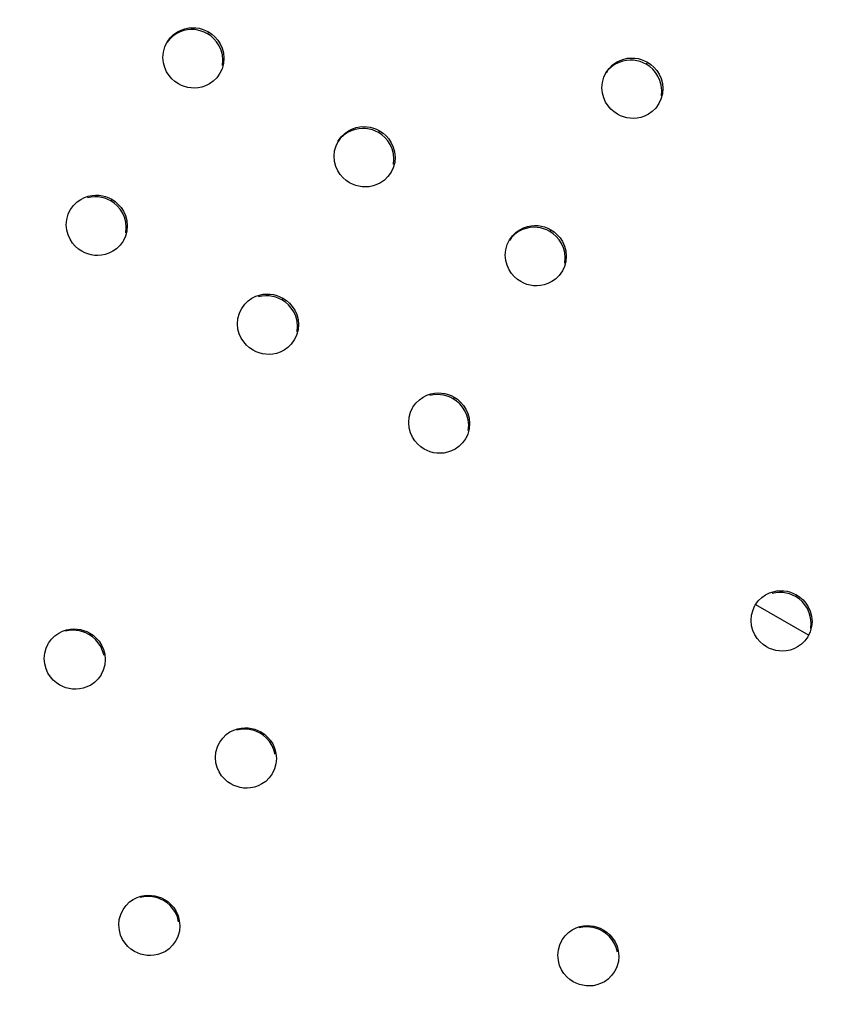
# Model space of a CAD drawing. Units: millimetres. Extents: x 189088 to 198585, y 6858 to 13184.
# Drawn here: x 193250 to 193369, y 9860 to 10004 of the extents above; entities that cross this region are included whole.
import ezdxf

# ---------------------------------------------------------------- set-up
doc = ezdxf.new("R2010")
doc.units = ezdxf.units.MM
doc.layers.add('DEFAULT', color=7, linetype='Continuous')
doc.layers.add('DiKom', color=7, linetype='Continuous')
doc.dimstyles.new('Qitele', dxfattribs={"dimscale": 85, "dimtxt": 4, "dimasz": 5, "dimexe": 4, "dimexo": 0, "dimgap": 3, "dimtad": 1, "dimdec": 0, "dimrnd": 10, "dimzin": 1, "dimtxsty": 'Standard', "dimblk": 'OBLIQUE', "dimcen": 5, "dimdle": 4, "dimclrd": 256, "dimclre": 256, "dimclrt": 256, "dimadec": 0, "dimazin": 0, "dimtfac": 1, "dimtdec": 0, "dimtmove": 0, "dimatfit": 3, "dimldrblk": 'OBLIQUE', "dimfxl": 6, "dimfxlon": 1, "dimlwd": 40, "dimlwe": 30, "dimarcsym": 0})

# ---------------------------------------------------------------- blocks, each defined once
blk = doc.blocks.new('FS-24206')
at = {"color": 7, "linetype": 'Continuous'}
for p, q in [((193274.5, 10002.79), (193275.04, 10002.9)), ((193277.93, 10002.32), (193277.78, 10002.05)), ((193271.54, 10000.13), (193271.84, 10000.76)), ((193279.98, 9998.96), (193279.79, 9999.66)), ((193280.14, 9999.23), (193280.2, 9998.45)), ((193338.9, 9998.34), (193339.44, 9998.45)), ((193342.34, 9997.87), (193342.17, 9997.58)), ((193335.94, 9995.67), (193336.24, 9996.31)), ((193344.37, 9994.49), (193344.18, 9995.19)), ((193344.54, 9994.78), (193344.61, 9994)), ((193299.61, 9988.29), (193300.15, 9988.4)), ((193303.05, 9987.82), (193302.89, 9987.55)), ((193296.66, 9985.63), (193296.95, 9986.26)), ((193305.09, 9984.46), (193304.9, 9985.16)), ((193305.25, 9984.73), (193305.32, 9983.95)), ((193260.32, 9978.24), (193260.87, 9978.35)), ((193263.76, 9977.78), (193263.62, 9977.53)), ((193257.37, 9975.58), (193257.66, 9976.22)), ((193265.82, 9974.43), (193265.63, 9975.14)), ((193265.96, 9974.67), (193266.03, 9973.9)), ((193324.73, 9973.79), (193325.27, 9973.9)), ((193328.16, 9973.32), (193328.01, 9973.05)), ((193265.46, 9971.72), (193265.42, 9971.65)), ((193321.77, 9971.13), (193322.07, 9971.76)), ((193330.21, 9969.96), (193330.02, 9970.66)), ((193330.36, 9970.23), (193330.43, 9969.45)), ((193285.44, 9963.74), (193285.98, 9963.85)), ((193288.87, 9963.28), (193288.73, 9963.03)), ((193282.48, 9961.08), (193282.78, 9961.72)), ((193290.94, 9959.93), (193290.74, 9960.64)), ((193291.08, 9960.17), (193291.14, 9959.4)), ((193290.57, 9957.22), (193290.53, 9957.15)), ((193310.55, 9949.24), (193311.1, 9949.35)), ((193313.99, 9948.78), (193313.85, 9948.53)), ((193307.6, 9946.58), (193307.89, 9947.22)), ((193316.05, 9945.43), (193315.86, 9946.14)), ((193316.19, 9945.67), (193316.26, 9944.9)), ((193315.69, 9942.72), (193315.65, 9942.65)), ((193360.78, 9920.24), (193361.33, 9920.35)), ((193364.22, 9919.78), (193364.08, 9919.53)), ((193357.83, 9917.58), (193358.12, 9918.22)), ((193358.21, 9918.36), (193366, 9913.86)), ((193366.28, 9916.43), (193366.09, 9917.14)), ((193366.42, 9916.67), (193366.49, 9915.9)), ((193257.1, 9914.65), (193257.64, 9914.75)), ((193260.53, 9914.18), (193260.41, 9913.98)), ((193365.92, 9913.72), (193365.88, 9913.65)), ((193254.14, 9911.98), (193254.43, 9912.62)), ((193262.62, 9910.88), (193262.42, 9911.58)), ((193262.22, 9908.12), (193262.18, 9908.05)), ((193282.21, 9900.15), (193282.75, 9900.25)), ((193285.64, 9899.68), (193285.53, 9899.48)), ((193279.25, 9897.48), (193279.55, 9898.12)), ((193287.73, 9896.38), (193287.54, 9897.08)), ((193287.34, 9893.62), (193287.3, 9893.55)), ((193268.04, 9875.6), (193268.58, 9875.7)), ((193265.08, 9872.94), (193265.37, 9873.57)), ((193273.57, 9871.85), (193273.38, 9872.56)), ((193332.44, 9871.15), (193332.98, 9871.25)), ((193335.87, 9870.68), (193335.76, 9870.48)), ((193329.48, 9868.48), (193329.78, 9869.12)), ((193337.96, 9867.38), (193337.77, 9868.08)), ((193337.57, 9864.62), (193337.53, 9864.55))]:
    blk.add_line(p, q, dxfattribs=at)
for points in [[(193275.04, 10002.9), (193275.56, 10002.94), (193276.07, 10002.92), (193276.56, 10002.85), (193277.03, 10002.72), (193277.49, 10002.55), (193277.93, 10002.32)], [(193271.84, 10000.76), (193271.87, 10000.83), (193272.32, 10001.43), (193272.83, 10001.94), (193273.38, 10002.32), (193273.94, 10002.6), (193274.5, 10002.79)], [(193274.34, 10002.52), (193273.79, 10002.34), (193273.22, 10002.05), (193272.67, 10001.67), (193272.16, 10001.17), (193271.86, 10000.75)], [(193275.4, 10002.67), (193274.88, 10002.63), (193274.34, 10002.52)], [(193276.88, 10002.45), (193276.4, 10002.58), (193275.91, 10002.65), (193275.4, 10002.67)], [(193277.78, 10002.05), (193277.33, 10002.28), (193276.88, 10002.45)], [(193279.79, 9999.66), (193279.5, 10000.3), (193279.14, 10000.85), (193278.73, 10001.32), (193278.28, 10001.73), (193277.78, 10002.05)], [(193277.93, 10002.32), (193278.43, 10001.99), (193278.89, 10001.59)], [(193278.89, 10001.59), (193279.3, 10001.12), (193279.66, 10000.57), (193279.94, 9999.93), (193280.14, 9999.23)], [(193273.53, 9994.71), (193273.03, 9995.04), (193272.58, 9995.44), (193272.17, 9995.91), (193271.81, 9996.46), (193271.52, 9997.1), (193271.33, 9997.81), (193271.26, 9998.58), (193271.33, 9999.37), (193271.54, 10000.13)], [(193279.99, 9997.4), (193280.05, 9998.19), (193279.98, 9998.96)], [(193280.2, 9998.45), (193280.14, 9997.67), (193279.93, 9996.91), (193279.63, 9996.27)], [(193336.24, 9996.31), (193336.72, 9996.98), (193337.23, 9997.48), (193337.78, 9997.87), (193338.35, 9998.15), (193338.9, 9998.34)], [(193338.73, 9998.05), (193338.17, 9997.86), (193337.61, 9997.58), (193337.06, 9997.19), (193336.55, 9996.69), (193336.27, 9996.29)], [(193339.79, 9998.19), (193339.27, 9998.15), (193338.73, 9998.05)], [(193339.44, 9998.45), (193339.96, 9998.49), (193340.47, 9998.47), (193340.96, 9998.4), (193341.43, 9998.27), (193341.89, 9998.1), (193342.34, 9997.87)], [(193341.26, 9997.98), (193340.79, 9998.1), (193340.3, 9998.18), (193339.79, 9998.19)], [(193342.17, 9997.58), (193341.72, 9997.8), (193341.26, 9997.98)], [(193344.18, 9995.19), (193343.89, 9995.83), (193343.53, 9996.37), (193343.12, 9996.85), (193342.67, 9997.25), (193342.17, 9997.58)], [(193342.34, 9997.87), (193342.84, 9997.54), (193343.29, 9997.14)], [(193343.29, 9997.14), (193343.7, 9996.67), (193344.06, 9996.12), (193344.35, 9995.48), (193344.54, 9994.78)], [(193279.63, 9996.27), (193279.15, 9995.6), (193278.64, 9995.09), (193278.09, 9994.71)], [(193278.09, 9994.71), (193277.52, 9994.43), (193276.97, 9994.24), (193276.43, 9994.13), (193275.9, 9994.09), (193275.4, 9994.11), (193274.91, 9994.18), (193274.43, 9994.31), (193273.98, 9994.48), (193273.53, 9994.71)], [(193337.94, 9990.25), (193337.44, 9990.58), (193336.98, 9990.99), (193336.57, 9991.46), (193336.21, 9992.01), (193335.93, 9992.65), (193335.73, 9993.35), (193335.67, 9994.12), (193335.73, 9994.91), (193335.94, 9995.67)], [(193344.38, 9992.93), (193344.44, 9993.71), (193344.37, 9994.49)], [(193344.61, 9994), (193344.54, 9993.22), (193344.33, 9992.46), (193344.03, 9991.81)], [(193344.03, 9991.81), (193343.56, 9991.15), (193343.04, 9990.64), (193342.49, 9990.26)], [(193342.49, 9990.26), (193341.93, 9989.98), (193341.38, 9989.79), (193340.83, 9989.68), (193340.31, 9989.64), (193339.8, 9989.66), (193339.31, 9989.73), (193338.84, 9989.86), (193338.38, 9990.03), (193337.94, 9990.25)], [(193296.95, 9986.26), (193296.99, 9986.33), (193297.43, 9986.93), (193297.94, 9987.44), (193298.49, 9987.82), (193299.06, 9988.1), (193299.61, 9988.29)], [(193299.45, 9988.02), (193298.9, 9987.84), (193298.34, 9987.55), (193297.79, 9987.17), (193297.28, 9986.67), (193296.98, 9986.25)], [(193300.52, 9988.17), (193300, 9988.13), (193299.45, 9988.02)], [(193300.15, 9988.4), (193300.68, 9988.44), (193301.19, 9988.42), (193301.67, 9988.35), (193302.15, 9988.22), (193302.61, 9988.05), (193303.05, 9987.82)], [(193301.99, 9987.95), (193301.52, 9988.08), (193301.03, 9988.15), (193300.52, 9988.17)], [(193302.89, 9987.55), (193302.45, 9987.78), (193301.99, 9987.95)], [(193304.9, 9985.16), (193304.61, 9985.8), (193304.26, 9986.35), (193303.84, 9986.82), (193303.39, 9987.23), (193302.89, 9987.55)], [(193303.05, 9987.82), (193303.55, 9987.49), (193304, 9987.09)], [(193304, 9987.09), (193304.42, 9986.62), (193304.77, 9986.07), (193305.06, 9985.43), (193305.25, 9984.73)], [(193298.65, 9980.21), (193298.15, 9980.54), (193297.69, 9980.94), (193297.28, 9981.41), (193296.93, 9981.96), (193296.64, 9982.6), (193296.45, 9983.31), (193296.38, 9984.08), (193296.44, 9984.87), (193296.66, 9985.63)], [(193305.1, 9982.9), (193305.16, 9983.69), (193305.09, 9984.46)], [(193305.32, 9983.95), (193305.26, 9983.17), (193305.04, 9982.41), (193304.74, 9981.77)], [(193304.74, 9981.77), (193304.27, 9981.1), (193303.75, 9980.59), (193303.2, 9980.21)], [(193303.2, 9980.21), (193302.64, 9979.93), (193302.09, 9979.74), (193301.54, 9979.63), (193301.02, 9979.59), (193300.51, 9979.61), (193300.02, 9979.68), (193299.55, 9979.81), (193299.09, 9979.98), (193298.65, 9980.21)], [(193260.87, 9978.35), (193261.39, 9978.39), (193261.9, 9978.37), (193262.39, 9978.3), (193262.86, 9978.17), (193263.32, 9978), (193263.76, 9977.78)], [(193257.66, 9976.22), (193257.7, 9976.28), (193258.15, 9976.89), (193258.66, 9977.39), (193259.21, 9977.77), (193259.77, 9978.06), (193260.32, 9978.24)], [(193261.25, 9978.14), (193260.72, 9978.1), (193260.18, 9978)], [(193262.72, 9977.93), (193262.24, 9978.05), (193261.75, 9978.12), (193261.25, 9978.14)], [(193263.62, 9977.53), (193263.17, 9977.75), (193262.72, 9977.93)], [(193265.63, 9975.14), (193265.34, 9975.77), (193264.99, 9976.32), (193264.57, 9976.8), (193264.12, 9977.2), (193263.62, 9977.53)], [(193263.76, 9977.78), (193264.26, 9977.45), (193264.71, 9977.04)], [(193264.71, 9977.04), (193265.13, 9976.57), (193265.48, 9976.02), (193265.77, 9975.38), (193265.96, 9974.67)], [(193259.36, 9970.16), (193258.86, 9970.49), (193258.41, 9970.89), (193257.99, 9971.36), (193257.64, 9971.91), (193257.35, 9972.55), (193257.16, 9973.26), (193257.09, 9974.03), (193257.15, 9974.82), (193257.37, 9975.58)], [(193265.83, 9972.87), (193265.89, 9973.66), (193265.82, 9974.43)], [(193266.03, 9973.9), (193265.97, 9973.12), (193265.75, 9972.35), (193265.46, 9971.72)], [(193322.07, 9971.76), (193322.1, 9971.83), (193322.55, 9972.43), (193323.06, 9972.94), (193323.61, 9973.32), (193324.17, 9973.6), (193324.73, 9973.79)], [(193324.57, 9973.52), (193324.02, 9973.34), (193323.45, 9973.05), (193322.9, 9972.67), (193322.39, 9972.17), (193322.09, 9971.75)], [(193325.63, 9973.67), (193325.11, 9973.63), (193324.57, 9973.52)], [(193325.27, 9973.9), (193325.79, 9973.94), (193326.3, 9973.92), (193326.79, 9973.85), (193327.26, 9973.72), (193327.72, 9973.55), (193328.16, 9973.32)], [(193327.1, 9973.45), (193326.63, 9973.58), (193326.14, 9973.65), (193325.63, 9973.67)], [(193328.01, 9973.05), (193327.56, 9973.28), (193327.1, 9973.45)], [(193330.02, 9970.66), (193329.73, 9971.3), (193329.37, 9971.85), (193328.96, 9972.32), (193328.51, 9972.73), (193328.01, 9973.05)], [(193328.16, 9973.32), (193328.66, 9972.99), (193329.12, 9972.59)], [(193265.42, 9971.65), (193264.98, 9971.05), (193264.46, 9970.54), (193263.91, 9970.16)], [(193329.12, 9972.59), (193329.53, 9972.12), (193329.89, 9971.57), (193330.17, 9970.93), (193330.36, 9970.23)], [(193263.91, 9970.16), (193263.35, 9969.88), (193262.8, 9969.69), (193262.25, 9969.58), (193261.73, 9969.54), (193261.22, 9969.56), (193260.73, 9969.63), (193260.26, 9969.76), (193259.8, 9969.93), (193259.36, 9970.16)], [(193323.76, 9965.71), (193323.26, 9966.04), (193322.81, 9966.44), (193322.39, 9966.91), (193322.04, 9967.46), (193321.75, 9968.1), (193321.56, 9968.81), (193321.49, 9969.58), (193321.56, 9970.37), (193321.77, 9971.13)], [(193330.22, 9968.4), (193330.28, 9969.19), (193330.21, 9969.96)], [(193330.43, 9969.45), (193330.37, 9968.67), (193330.16, 9967.91), (193329.86, 9967.27)], [(193329.86, 9967.27), (193329.38, 9966.6), (193328.87, 9966.09), (193328.32, 9965.71)], [(193328.32, 9965.71), (193327.75, 9965.43), (193327.2, 9965.24), (193326.66, 9965.13), (193326.13, 9965.09), (193325.63, 9965.11), (193325.14, 9965.18), (193324.66, 9965.31), (193324.21, 9965.48), (193323.76, 9965.71)], [(193282.78, 9961.72), (193282.82, 9961.78), (193283.26, 9962.39), (193283.77, 9962.89), (193284.32, 9963.27), (193284.89, 9963.56), (193285.44, 9963.74)], [(193286.36, 9963.64), (193285.84, 9963.6), (193285.3, 9963.5)], [(193285.98, 9963.85), (193286.51, 9963.89), (193287.01, 9963.87), (193287.5, 9963.8), (193287.97, 9963.67), (193288.43, 9963.5), (193288.87, 9963.28)], [(193287.83, 9963.43), (193287.36, 9963.55), (193286.87, 9963.62), (193286.36, 9963.64)], [(193288.73, 9963.03), (193288.29, 9963.25), (193287.83, 9963.43)], [(193290.74, 9960.64), (193290.46, 9961.27), (193290.1, 9961.82), (193289.69, 9962.3), (193289.23, 9962.7), (193288.73, 9963.03)], [(193288.87, 9963.28), (193289.37, 9962.95), (193289.83, 9962.54)], [(193289.83, 9962.54), (193290.24, 9962.07), (193290.6, 9961.52), (193290.89, 9960.88), (193291.08, 9960.17)], [(193284.48, 9955.66), (193283.98, 9955.99), (193283.52, 9956.39), (193283.11, 9956.86), (193282.75, 9957.41), (193282.46, 9958.05), (193282.27, 9958.76), (193282.21, 9959.53), (193282.27, 9960.32), (193282.48, 9961.08)], [(193290.94, 9958.37), (193291, 9959.16), (193290.94, 9959.93)], [(193291.14, 9959.4), (193291.08, 9958.62), (193290.87, 9957.85), (193290.57, 9957.22)], [(193290.53, 9957.15), (193290.09, 9956.55), (193289.58, 9956.04), (193289.03, 9955.66)], [(193289.03, 9955.66), (193288.46, 9955.38), (193287.91, 9955.19), (193287.37, 9955.08), (193286.84, 9955.04), (193286.34, 9955.06), (193285.85, 9955.13), (193285.37, 9955.26), (193284.92, 9955.43), (193284.48, 9955.66)], [(193307.89, 9947.22), (193307.93, 9947.28), (193308.37, 9947.89), (193308.89, 9948.39), (193309.44, 9948.77), (193310, 9949.06), (193310.55, 9949.24)], [(193311.48, 9949.14), (193310.95, 9949.1), (193310.41, 9949)], [(193311.1, 9949.35), (193311.62, 9949.39), (193312.13, 9949.37), (193312.62, 9949.3), (193313.09, 9949.17), (193313.55, 9949), (193313.99, 9948.78)], [(193312.95, 9948.93), (193312.47, 9949.05), (193311.98, 9949.12), (193311.48, 9949.14)], [(193313.85, 9948.53), (193313.4, 9948.75), (193312.95, 9948.93)], [(193315.86, 9946.14), (193315.57, 9946.77), (193315.21, 9947.32), (193314.8, 9947.8), (193314.35, 9948.2), (193313.85, 9948.53)], [(193313.99, 9948.78), (193314.49, 9948.45), (193314.94, 9948.04)], [(193314.94, 9948.04), (193315.36, 9947.57), (193315.71, 9947.02), (193316, 9946.38), (193316.19, 9945.67)], [(193309.59, 9941.16), (193309.09, 9941.49), (193308.64, 9941.89), (193308.22, 9942.36), (193307.87, 9942.91), (193307.58, 9943.55), (193307.39, 9944.26), (193307.32, 9945.03), (193307.38, 9945.82), (193307.6, 9946.58)], [(193316.06, 9943.87), (193316.12, 9944.66), (193316.05, 9945.43)], [(193316.26, 9944.9), (193316.2, 9944.12), (193315.98, 9943.35), (193315.69, 9942.72)], [(193315.65, 9942.65), (193315.21, 9942.05), (193314.69, 9941.54), (193314.14, 9941.16)], [(193314.14, 9941.16), (193313.58, 9940.88), (193313.03, 9940.69), (193312.48, 9940.58), (193311.96, 9940.54), (193311.45, 9940.56), (193310.96, 9940.63), (193310.49, 9940.76), (193310.03, 9940.93), (193309.59, 9941.16)], [(193358.12, 9918.22), (193358.16, 9918.28), (193358.6, 9918.89), (193359.12, 9919.39), (193359.67, 9919.77), (193360.23, 9920.06), (193360.78, 9920.24)], [(193361.71, 9920.14), (193361.18, 9920.1), (193360.64, 9920)], [(193361.33, 9920.35), (193361.85, 9920.39), (193362.36, 9920.37), (193362.85, 9920.3), (193363.32, 9920.17), (193363.78, 9920), (193364.22, 9919.78)], [(193363.18, 9919.93), (193362.7, 9920.05), (193362.21, 9920.12), (193361.71, 9920.14)], [(193364.08, 9919.53), (193363.63, 9919.75), (193363.18, 9919.93)], [(193366.09, 9917.14), (193365.8, 9917.77), (193365.44, 9918.32), (193365.03, 9918.8), (193364.58, 9919.2), (193364.08, 9919.53)], [(193364.22, 9919.78), (193364.72, 9919.45), (193365.17, 9919.04)], [(193365.17, 9919.04), (193365.59, 9918.57), (193365.94, 9918.02), (193366.23, 9917.38), (193366.42, 9916.67)], [(193359.82, 9912.16), (193359.32, 9912.49), (193358.87, 9912.89), (193358.45, 9913.36), (193358.1, 9913.91), (193357.81, 9914.55), (193357.62, 9915.26), (193357.55, 9916.03), (193357.61, 9916.82), (193357.83, 9917.58)], [(193366.29, 9914.87), (193366.35, 9915.66), (193366.28, 9916.43)], [(193366.49, 9915.9), (193366.43, 9915.12), (193366.21, 9914.35), (193365.92, 9913.72)], [(193254.43, 9912.62), (193254.47, 9912.69), (193254.92, 9913.29), (193255.43, 9913.79), (193255.98, 9914.18), (193256.54, 9914.46), (193257.1, 9914.65)], [(193258.04, 9914.59), (193257.52, 9914.55), (193256.98, 9914.45)], [(193257.64, 9914.75), (193258.16, 9914.79), (193258.67, 9914.77), (193259.16, 9914.7), (193259.63, 9914.57), (193260.09, 9914.4), (193260.53, 9914.18)], [(193259.51, 9914.38), (193259.04, 9914.5), (193258.55, 9914.57), (193258.04, 9914.59)], [(193260.41, 9913.98), (193259.97, 9914.2), (193259.51, 9914.38)], [(193262.42, 9911.58), (193262.14, 9912.22), (193261.78, 9912.77), (193261.37, 9913.25), (193260.91, 9913.65), (193260.41, 9913.98)], [(193260.53, 9914.18), (193261.03, 9913.85), (193261.48, 9913.44)], [(193261.48, 9913.44), (193261.9, 9912.97), (193262.25, 9912.42), (193262.54, 9911.78)], [(193365.88, 9913.65), (193365.43, 9913.05), (193364.92, 9912.54), (193364.37, 9912.16)], [(193256.13, 9906.56), (193255.63, 9906.89), (193255.17, 9907.29), (193254.76, 9907.77), (193254.4, 9908.32), (193254.12, 9908.96), (193253.93, 9909.66), (193253.86, 9910.44), (193253.92, 9911.22), (193254.14, 9911.98)], [(193364.37, 9912.16), (193363.81, 9911.88), (193363.26, 9911.69), (193362.71, 9911.58), (193362.19, 9911.54), (193361.68, 9911.56), (193361.19, 9911.63), (193360.72, 9911.76), (193360.26, 9911.93), (193359.82, 9912.16)], [(193262.54, 9911.78), (193262.73, 9911.08), (193262.8, 9910.3)], [(193262.8, 9910.3), (193262.74, 9909.51), (193262.52, 9908.75), (193262.22, 9908.12)], [(193262.18, 9908.05), (193261.74, 9907.45), (193261.23, 9906.94)], [(193261.23, 9906.94), (193260.68, 9906.56), (193260.11, 9906.28), (193259.56, 9906.09), (193259.02, 9905.98), (193258.5, 9905.94), (193257.99, 9905.96), (193257.5, 9906.04), (193257.03, 9906.16), (193256.57, 9906.34), (193256.13, 9906.56)], [(193279.55, 9898.12), (193279.59, 9898.19), (193280.03, 9898.79), (193280.54, 9899.29), (193281.09, 9899.68), (193281.66, 9899.96), (193282.21, 9900.15)], [(193283.16, 9900.09), (193282.64, 9900.05), (193282.1, 9899.95)], [(193282.75, 9900.25), (193283.28, 9900.29), (193283.78, 9900.27), (193284.27, 9900.2), (193284.74, 9900.07), (193285.2, 9899.9), (193285.64, 9899.68)], [(193284.63, 9899.88), (193284.16, 9900), (193283.67, 9900.07), (193283.16, 9900.09)], [(193285.53, 9899.48), (193285.09, 9899.7), (193284.63, 9899.88)], [(193287.54, 9897.08), (193287.25, 9897.72), (193286.9, 9898.27), (193286.48, 9898.75), (193286.03, 9899.15), (193285.53, 9899.48)], [(193285.64, 9899.68), (193286.14, 9899.35), (193286.6, 9898.94)], [(193286.6, 9898.94), (193287.01, 9898.47), (193287.37, 9897.92), (193287.65, 9897.28)], [(193281.24, 9892.06), (193280.74, 9892.39), (193280.29, 9892.79), (193279.87, 9893.27), (193279.52, 9893.82), (193279.23, 9894.46), (193279.04, 9895.16), (193278.97, 9895.94), (193279.04, 9896.72), (193279.25, 9897.48)], [(193287.65, 9897.28), (193287.85, 9896.58), (193287.91, 9895.8)], [(193287.91, 9895.8), (193287.85, 9895.01), (193287.63, 9894.25), (193287.34, 9893.62)], [(193287.3, 9893.55), (193286.86, 9892.95), (193286.34, 9892.44)], [(193286.34, 9892.44), (193285.79, 9892.06), (193285.23, 9891.78), (193284.68, 9891.59), (193284.13, 9891.48), (193283.61, 9891.44), (193283.1, 9891.46), (193282.61, 9891.54), (193282.14, 9891.66), (193281.68, 9891.84), (193281.24, 9892.06)], [(193265.37, 9873.57), (193265.42, 9873.64), (193265.86, 9874.24), (193266.37, 9874.75), (193266.92, 9875.13), (193267.49, 9875.41), (193268.04, 9875.6)], [(193269, 9875.57), (193268.48, 9875.53), (193267.94, 9875.42)], [(193268.58, 9875.7), (193269.1, 9875.74), (193269.61, 9875.72), (193270.1, 9875.65), (193270.57, 9875.53), (193271.03, 9875.35), (193271.47, 9875.13)], [(193270.47, 9875.35), (193270, 9875.48), (193269.51, 9875.55), (193269, 9875.57)], [(193271.37, 9874.95), (193270.93, 9875.18), (193270.47, 9875.35)], [(193273.38, 9872.56), (193273.09, 9873.2), (193272.74, 9873.75), (193272.32, 9874.22), (193271.87, 9874.62), (193271.37, 9874.95)], [(193271.47, 9875.13), (193271.97, 9874.8), (193272.42, 9874.4)], [(193272.42, 9874.4), (193272.84, 9873.92), (193273.19, 9873.37), (193273.48, 9872.73)], [(193267.07, 9867.51), (193266.57, 9867.84), (193266.12, 9868.24), (193265.7, 9868.72), (193265.35, 9869.27), (193265.06, 9869.91), (193264.87, 9870.61), (193264.8, 9871.39), (193264.86, 9872.18), (193265.08, 9872.94)], [(193273.48, 9872.73), (193273.67, 9872.03), (193273.74, 9871.25)], [(193273.74, 9871.25), (193273.68, 9870.46), (193273.46, 9869.7), (193273.17, 9869.07)], [(193329.78, 9869.12), (193329.82, 9869.19), (193330.26, 9869.79), (193330.77, 9870.29), (193331.32, 9870.68), (193331.89, 9870.96), (193332.44, 9871.15)], [(193333.39, 9871.09), (193332.87, 9871.05), (193332.32, 9870.95)], [(193332.98, 9871.25), (193333.51, 9871.29), (193334.01, 9871.27), (193334.5, 9871.2), (193334.97, 9871.07), (193335.43, 9870.9), (193335.87, 9870.68)], [(193334.86, 9870.88), (193334.39, 9871), (193333.9, 9871.07), (193333.39, 9871.09)], [(193335.76, 9870.48), (193335.32, 9870.7), (193334.86, 9870.88)], [(193337.77, 9868.08), (193337.48, 9868.72), (193337.13, 9869.27), (193336.71, 9869.75), (193336.26, 9870.15), (193335.76, 9870.48)], [(193335.87, 9870.68), (193336.37, 9870.35), (193336.83, 9869.94)], [(193273.17, 9869.07), (193273.12, 9869), (193272.68, 9868.4), (193272.17, 9867.89)], [(193336.83, 9869.94), (193337.24, 9869.47), (193337.6, 9868.92), (193337.88, 9868.28)], [(193272.17, 9867.89), (193271.62, 9867.51), (193271.05, 9867.23), (193270.5, 9867.04), (193269.96, 9866.94), (193269.44, 9866.9), (193268.93, 9866.92), (193268.44, 9866.99), (193267.97, 9867.11), (193267.51, 9867.29), (193267.07, 9867.51)], [(193331.47, 9863.06), (193330.97, 9863.39), (193330.52, 9863.79), (193330.1, 9864.27), (193329.75, 9864.82), (193329.46, 9865.46), (193329.27, 9866.16), (193329.2, 9866.94), (193329.27, 9867.72), (193329.48, 9868.48)], [(193337.88, 9868.28), (193338.07, 9867.58), (193338.14, 9866.8)], [(193338.14, 9866.8), (193338.08, 9866.01), (193337.86, 9865.25), (193337.57, 9864.62)], [(193337.53, 9864.55), (193337.09, 9863.95), (193336.57, 9863.44)], [(193336.57, 9863.44), (193336.02, 9863.06), (193335.46, 9862.78), (193334.91, 9862.59), (193334.36, 9862.48), (193333.84, 9862.44), (193333.33, 9862.46), (193332.84, 9862.54), (193332.37, 9862.66), (193331.91, 9862.84), (193331.47, 9863.06)]]:
    blk.add_lwpolyline(points, dxfattribs=at)
blk = doc.blocks.new('_Oblique')
at = {"color": 0, "linetype": 'ByBlock', "lineweight": -2}
blk.add_line((-0.5, -0.5), (0.5, 0.5), dxfattribs=at)
blk = doc.blocks.new('*D9')
at = {"layer": 'Defpoints', "color": 0, "transparency": 16777216}
for p in [(196154.71, 12466.01), (196154.71, 9514.81), (191753.68, 9278.07)]:
    blk.add_point(p, dxfattribs=at)
at = {"layer": 'DiKom', "lineweight": 30, "transparency": 16777216}
for p, q in [((191753.68, 12211.01), (191753.68, 12636.01)), ((196154.71, 12211.01), (196154.71, 12636.01))]:
    blk.add_line(p, q, dxfattribs=at)
at = {"layer": 'DiKom', "lineweight": 40, "transparency": 16777216}
blk.add_line((191583.68, 12466.01), (196324.71, 12466.01), dxfattribs=at)
at = {"layer": 'DiKom', "lineweight": 40, "transparency": 16777216, "xscale": 170, "yscale": 170, "zscale": 170, "rotation": 180}
blk.add_blockref('_Oblique', (191753.68, 12466.01), dxfattribs=at)
at = {"layer": 'DiKom', "lineweight": 40, "transparency": 16777216, "xscale": 170, "yscale": 170, "zscale": 170}
blk.add_blockref('_Oblique', (196154.71, 12466.01), dxfattribs=at)
at = {"layer": 'DiKom', "transparency": 16777216, "insert": (193954.2, 12699.31), "char_height": 170, "attachment_point": 5}
blk.add_mtext('4400', dxfattribs=at)
blk = doc.blocks.new('*D10')
at = {"layer": 'Defpoints', "color": 0, "transparency": 16777216}
for p in [(194432.29, 11766.08), (190980.17, 7605.88), (194432.29, 7605.88)]:
    blk.add_point(p, dxfattribs=at)
at = {"layer": 'DiKom', "lineweight": 40, "transparency": 16777216}
blk.add_line((190980.17, 11936.08), (190980.17, 7435.88), dxfattribs=at)
at = {"layer": 'DiKom', "lineweight": 30, "transparency": 16777216}
for p, q in [((191235.17, 11766.08), (190810.17, 11766.08)), ((191235.17, 7605.88), (190810.17, 7605.88))]:
    blk.add_line(p, q, dxfattribs=at)
at = {"layer": 'DiKom', "lineweight": 40, "transparency": 16777216, "xscale": 170, "yscale": 170, "zscale": 170}
for p, rotation in [((190980.17, 11766.08), 90), ((190980.17, 7605.88), 270)]:
    blk.add_blockref('_Oblique', p, dxfattribs=dict(at, rotation=rotation))
at = {"layer": 'DiKom', "transparency": 16777216, "insert": (190746.87, 9685.98), "char_height": 170, "attachment_point": 5, "rotation": 90}
blk.add_mtext('4160', dxfattribs=at)

msp = doc.modelspace()

# ---------------------------------------------------------------- block references
at = {"layer": 'DEFAULT'}
msp.add_blockref('FS-24206', (0, 0), dxfattribs=at)

# ---------------------------------------------------------------- dimensions: what is measured, and where the dimension line sits
at = {"layer": 'DiKom'}
dim = msp.add_linear_dim(base=(196154.71, 12466.01), p1=(191753.68, 9278.07), p2=(196154.71, 9514.81), dimstyle='Qitele', override={"dimtxt": 2, "dimasz": 2, "dimexe": 2, "dimgap": 1.7, "dimdle": 2, "dimfxl": 3}, dxfattribs=at)
dim.commit()
dim.dimension.update_dxf_attribs({"geometry": '*D9', "text_midpoint": (193954.2, 12699.31)})
dim = msp.add_linear_dim(base=(190980.17, 7605.88), p1=(194432.29, 11766.08), p2=(194432.29, 7605.88), angle=90, dimstyle='Qitele', override={"dimtxt": 2, "dimasz": 2, "dimexe": 2, "dimgap": 1.7, "dimdle": 2, "dimfxl": 3}, dxfattribs=at)
dim.commit()
dim.dimension.update_dxf_attribs({"geometry": '*D10', "text_midpoint": (190746.87, 9685.98)})

doc.saveas('drawing.dxf')
